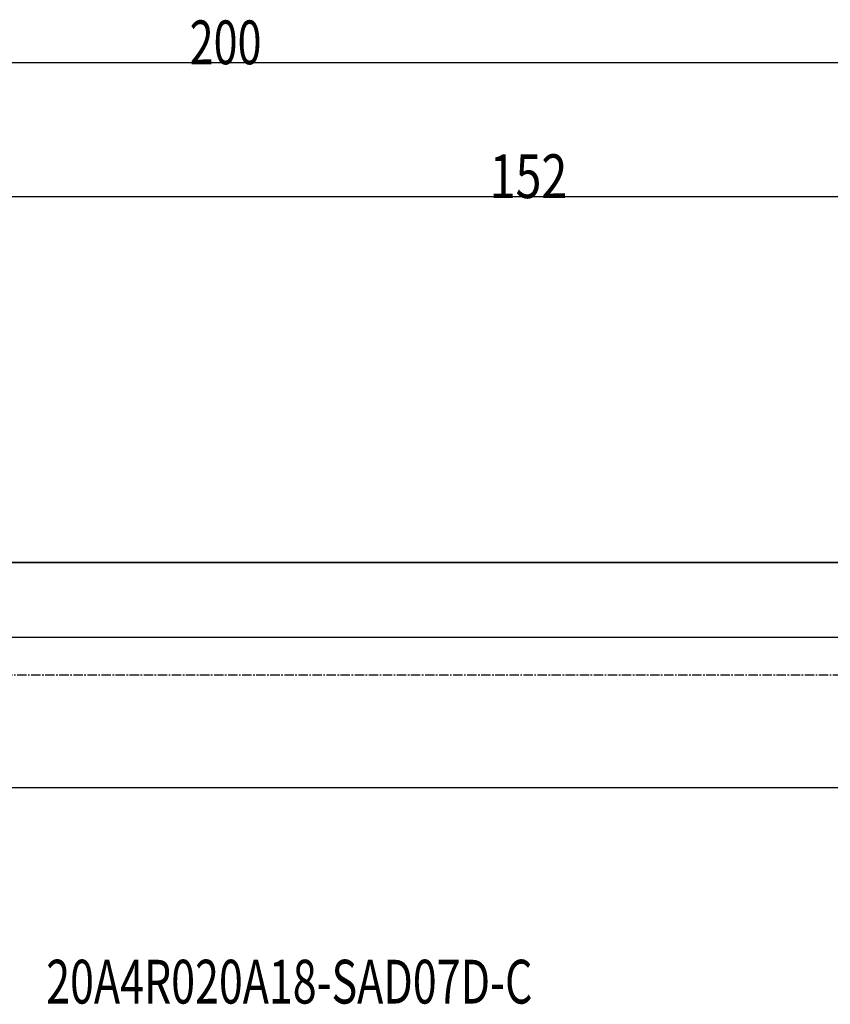
# Model space of a CAD drawing. Units: millimetres. Extents: x 44 to 270, y 217 to 296.
# Drawn here: x 140 to 205, y 217 to 296 of the extents above; entities that cross this region are included whole.
import ezdxf

# ---------------------------------------------------------------- set-up
doc = ezdxf.new("R2010")
doc.units = ezdxf.units.MM
doc.linetypes.add('CENTER2', pattern=[1.125, 0.75, -0.125, 0.125, -0.125])
for name, color, linetype in [('1', 4, 'Continuous'), ('NOCUT', 7, 'Continuous'), ('SK1', 4, 'Continuous'), ('SK2', 7, 'Continuous'), ('SK4', 2, 'CENTER2'), ('SK6', 5, 'Continuous')]:
    doc.layers.add(name, color=color, linetype=linetype)
doc.styles.add('cesky', font='simplex.shx')

msp = doc.modelspace()

# ---------------------------------------------------------------- linework, layer by layer
at = {"layer": '1'}
for p, q in [((237.1442, 252.7312), (57.6442, 252.7312)), ((57.6442, 234.7312), (237.1442, 234.7312))]:
    msp.add_line(p, q, dxfattribs=at)
at = {"layer": 'NOCUT'}
for p, q in [((57.6442, 252.7312), (237.1442, 252.7312)), ((57.6442, 252.7312), (237.1442, 252.7312)), ((242.1442, 246.7312), (59.1442, 246.7312)), ((242.1442, 246.7312), (59.1442, 246.7312))]:
    msp.add_line(p, q, dxfattribs=at)
at = {"layer": 'SK1'}
for p, q in [((237.1442, 252.7312), (57.6442, 252.7312)), ((57.6442, 234.7312), (237.1442, 234.7312))]:
    msp.add_line(p, q, dxfattribs=at)
at = {"layer": 'SK2'}
for p, q in [((57.1442, 292.7312), (257.1442, 292.7312)), ((105.1442, 282.0189), (257.1442, 282.0189))]:
    msp.add_line(p, q, dxfattribs=at)
at = {"layer": 'SK4'}
msp.add_line((241.1438, 243.7312), (55.1442, 243.7312), dxfattribs=at)

# ---------------------------------------------------------------- texts
at = {"layer": 'SK2', "char_height": 3.5, "attachment_point": 7, "line_spacing_factor": 0.843373, "style": 'cesky'}
for s, insert in [('\\W0.7231;200', (154.0672, 292.6053)), ('\\W0.7809;152', (178.0672, 281.893))]:
    msp.add_mtext(s, dxfattribs=dict(at, insert=insert))
at = {"layer": 'SK6', "insert": (142.5954, 217.4521), "char_height": 3.5, "attachment_point": 7, "line_spacing_factor": 0.843373, "style": 'cesky'}
msp.add_mtext('\\W0.7200;20A4R020A18-SAD07D-C', dxfattribs=at)

doc.saveas('drawing.dxf')
